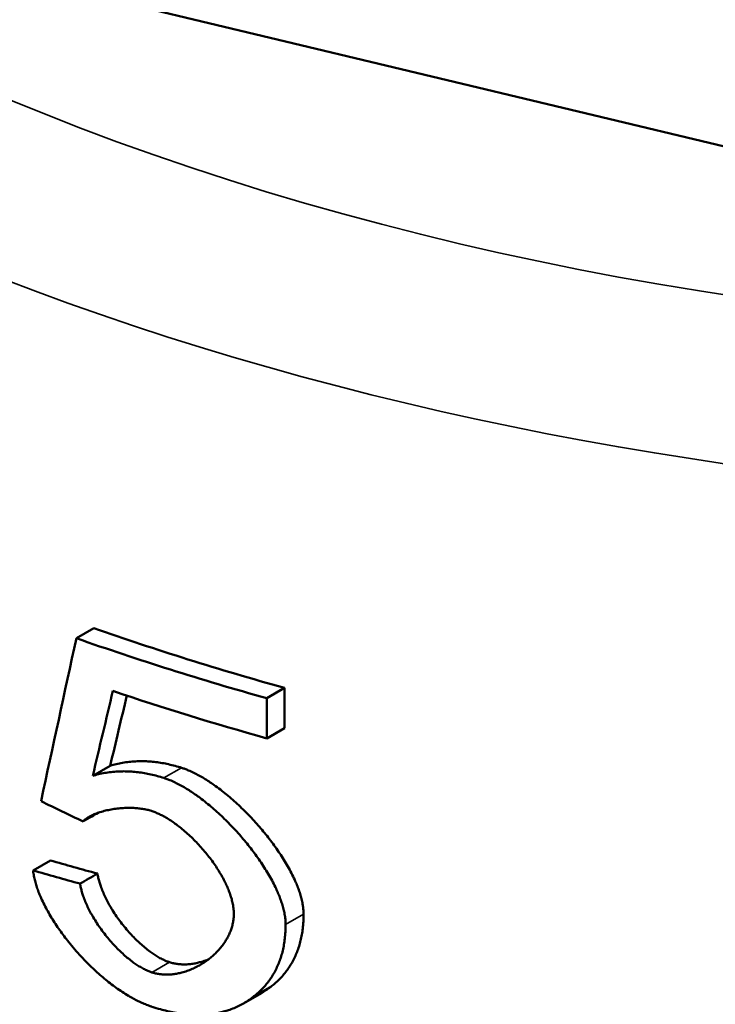
# Model space of a CAD drawing. Units: millimetres. Extents: x 0 to 3564, y 0 to 2520.
# Drawn here: x 2444 to 2449, y 1098 to 1106 of the extents above; entities that cross this region are included whole.
import ezdxf

# ---------------------------------------------------------------- set-up
doc = ezdxf.new("R2010")
doc.units = ezdxf.units.MM
doc.header["$LTSCALE"] = 6
doc.layers.add('Visible (ISO)', color=7, linetype='Continuous', lineweight=50)
doc.layers.add('Visible Narrow (ISO)', color=7, linetype='Continuous', lineweight=35)

msp = doc.modelspace()

# ---------------------------------------------------------------- linework, layer by layer
at = {"layer": 'Visible (ISO)'}
for p, q in [((2454.0884, 1103.784), (2441.8426, 1106.7125)), ((2444.1823, 1100.862), (2444.0367, 1100.778)), ((2445.778, 1100.3632), (2445.6282, 1100.2767)), ((2445.778, 1100.3632), (2445.778, 1100.0277)), ((2445.6282, 1099.9413), (2445.6282, 1100.2767)), ((2445.6282, 1099.9413), (2445.778, 1100.0277)), ((2444.1737, 1099.6285), (2444.3196, 1099.7127)), ((2443.6741, 1098.837), (2443.8189, 1098.9206)), ((2445.4344, 1097.7245), (2445.5835, 1097.8106))]:
    msp.add_line(p, q, dxfattribs=at)
for centre, major_axis, ratio, start_param, end_param in [((2454.0884, 1104.8012), (19.15, 0), 0.57735, 3.141593, 6.283185), ((2454.0884, 1110.3241), (19.15, 0), 0.57735, 4.168704, 4.263499), ((2454.0884, 1090.4612), (-15.395, -76.3213), 0.153594, 4.607836, 4.625819), ((2454.0884, 1110.3241), (-19.35, 0), 0.57735, 1.024564, 1.118293), ((2454.0884, 1089.9874), (-15.5376, -71.0315), 0.162362, 4.601749, 4.611827), ((2454.0884, 1089.9874), (-15.377, -70.2973), 0.162362, 4.600772, 4.609188), ((2454.0884, 1109.9886), (19.35, 0), 0.57735, 4.184504, 4.259885), ((2454.0884, 1109.3156), (19.2789, -2.5596), 0.647335, 4.233906, 4.255296), ((2454.0884, 1107.9701), (-19.1382, -1.2731), 0.527733, 0.969699, 0.993887), ((2454.0884, 1107.9701), (19.3381, 1.2863), 0.527733, 4.108987, 4.132911)]:
    msp.add_ellipse(centre, major_axis=major_axis, ratio=ratio, start_param=start_param, end_param=end_param, dxfattribs=at)
for points, knots in [([(2444.3196, 1099.7127), (2444.3362, 1099.7176), (2444.3529, 1099.7221), (2444.37, 1099.7261), (2444.3872, 1099.7301), (2444.4047, 1099.7337), (2444.4225, 1099.7367), (2444.4403, 1099.7398), (2444.4583, 1099.7424), (2444.4766, 1099.7444), (2444.4949, 1099.7464), (2444.5134, 1099.7479), (2444.5322, 1099.7489), (2444.5489, 1099.7497), (2444.5658, 1099.7501), (2444.5828, 1099.75), (2444.5999, 1099.75), (2444.6171, 1099.7495), (2444.6345, 1099.7485), (2444.6518, 1099.7475), (2444.6694, 1099.7461), (2444.687, 1099.7441), (2444.7047, 1099.7422), (2444.7224, 1099.7398), (2444.7403, 1099.737), (2444.7582, 1099.7342), (2444.7762, 1099.7308), (2444.7942, 1099.7271), (2444.8123, 1099.7233), (2444.8304, 1099.7191), (2444.8486, 1099.7144), (2444.8668, 1099.7097), (2444.885, 1099.7046), (2444.9033, 1099.699), (2444.9073, 1099.6978), (2444.9113, 1099.6965), (2444.9154, 1099.6952)], [0.0009877, 0.0009877, 0.0009877, 0.0009877, 0.0959501, 0.0959501, 0.0959501, 0.1919031, 0.1919031, 0.1919031, 0.2878601, 0.2878601, 0.2878601, 0.3838224, 0.3838224, 0.3838224, 0.4691301, 0.4691301, 0.4691301, 0.5544439, 0.5544439, 0.5544439, 0.6397646, 0.6397646, 0.6397646, 0.7250927, 0.7250927, 0.7250927, 0.8104286, 0.8104286, 0.8104286, 0.8957725, 0.8957725, 0.8957725, 0.9811243, 0.9811243, 0.9811243, 1, 1, 1, 1]), ([(2444.9154, 1099.6952), (2444.9252, 1099.6921), (2444.935, 1099.6888), (2444.9448, 1099.6851), (2444.9547, 1099.6815), (2444.9645, 1099.6776), (2444.9743, 1099.6735), (2444.9889, 1099.6674), (2445.0035, 1099.6607), (2445.0181, 1099.6537), (2445.0326, 1099.6466), (2445.047, 1099.6391), (2445.0614, 1099.6312), (2445.0757, 1099.6233), (2445.0899, 1099.6151), (2445.104, 1099.6066), (2445.1181, 1099.598), (2445.1321, 1099.5892), (2445.146, 1099.58), (2445.1599, 1099.5709), (2445.1736, 1099.5615), (2445.1872, 1099.5519), (2445.2054, 1099.5391), (2445.2233, 1099.5259), (2445.241, 1099.5123), (2445.2587, 1099.4987), (2445.2762, 1099.4848), (2445.2934, 1099.4705), (2445.3106, 1099.4563), (2445.3277, 1099.4418), (2445.3444, 1099.427), (2445.3612, 1099.4122), (2445.3777, 1099.3971), (2445.3941, 1099.3819), (2445.4104, 1099.3666), (2445.4264, 1099.3511), (2445.4423, 1099.3353), (2445.4581, 1099.3196), (2445.4737, 1099.3037), (2445.4891, 1099.2876), (2445.5045, 1099.2715), (2445.5196, 1099.2552), (2445.5345, 1099.2387), (2445.5493, 1099.2222), (2445.564, 1099.2055), (2445.5783, 1099.1887), (2445.5927, 1099.1719), (2445.6068, 1099.1549), (2445.6207, 1099.1378), (2445.6345, 1099.1207), (2445.6481, 1099.1034), (2445.6613, 1099.0859), (2445.6746, 1099.0685), (2445.6876, 1099.0509), (2445.7002, 1099.0332), (2445.7129, 1099.0155), (2445.7253, 1098.9977), (2445.7373, 1098.9797), (2445.7493, 1098.9617), (2445.761, 1098.9436), (2445.7723, 1098.9254), (2445.7836, 1098.9072), (2445.7945, 1098.8888), (2445.805, 1098.8704), (2445.8155, 1098.8519), (2445.8255, 1098.8334), (2445.8351, 1098.8147), (2445.8447, 1098.796), (2445.8538, 1098.7773), (2445.8624, 1098.7584), (2445.8688, 1098.7443), (2445.8749, 1098.7301), (2445.8807, 1098.7159), (2445.8864, 1098.7017), (2445.8919, 1098.6875), (2445.8969, 1098.6732), (2445.9019, 1098.6589), (2445.9066, 1098.6447), (2445.9108, 1098.6304), (2445.915, 1098.6161), (2445.9187, 1098.6019), (2445.922, 1098.5877), (2445.9253, 1098.5734), (2445.9281, 1098.5593), (2445.9303, 1098.5451), (2445.9318, 1098.5357), (2445.933, 1098.5264), (2445.934, 1098.517), (2445.9349, 1098.5077), (2445.9356, 1098.4984), (2445.936, 1098.4892), (2445.9363, 1098.4829), (2445.9364, 1098.4766), (2445.9364, 1098.4703)], [0, 0, 0, 0, 0.019381, 0.019381, 0.019381, 0.038766, 0.038766, 0.038766, 0.067841, 0.067841, 0.067841, 0.096918, 0.096918, 0.096918, 0.125994, 0.125994, 0.125994, 0.155067, 0.155067, 0.155067, 0.184136, 0.184136, 0.184136, 0.222886, 0.222886, 0.222886, 0.261629, 0.261629, 0.261629, 0.300364, 0.300364, 0.300364, 0.339092, 0.339092, 0.339092, 0.377813, 0.377813, 0.377813, 0.416526, 0.416526, 0.416526, 0.455233, 0.455233, 0.455233, 0.493933, 0.493933, 0.493933, 0.532626, 0.532626, 0.532626, 0.571312, 0.571312, 0.571312, 0.609991, 0.609991, 0.609991, 0.648662, 0.648662, 0.648662, 0.687326, 0.687326, 0.687326, 0.725982, 0.725982, 0.725982, 0.76463, 0.76463, 0.76463, 0.803269, 0.803269, 0.803269, 0.832245, 0.832245, 0.832245, 0.861216, 0.861216, 0.861216, 0.890182, 0.890182, 0.890182, 0.919145, 0.919145, 0.919145, 0.948105, 0.948105, 0.948105, 0.967413, 0.967413, 0.967413, 0.986722, 0.986722, 0.986722, 1, 1, 1, 1]), ([(2444.768, 1099.6102), (2444.7498, 1099.6159), (2444.7316, 1099.6213), (2444.7135, 1099.6262), (2444.6953, 1099.6311), (2444.6772, 1099.6356), (2444.6592, 1099.6396), (2444.6411, 1099.6436), (2444.6232, 1099.6471), (2444.6053, 1099.6502), (2444.5874, 1099.6533), (2444.5696, 1099.6559), (2444.5519, 1099.6581), (2444.5343, 1099.6602), (2444.5167, 1099.6619), (2444.4993, 1099.6631), (2444.4819, 1099.6643), (2444.4647, 1099.665), (2444.4476, 1099.6653), (2444.4305, 1099.6656), (2444.4135, 1099.6654), (2444.3968, 1099.6648), (2444.378, 1099.6641), (2444.3594, 1099.6629), (2444.341, 1099.6611), (2444.3226, 1099.6593), (2444.3045, 1099.6569), (2444.2867, 1099.6541), (2444.2688, 1099.6512), (2444.2513, 1099.6479), (2444.2339, 1099.644), (2444.2166, 1099.6402), (2444.1996, 1099.6359), (2444.1828, 1099.6311), (2444.1798, 1099.6302), (2444.1768, 1099.6294), (2444.1737, 1099.6285)], [0, 0, 0, 0, 0.0853178, 0.0853178, 0.0853178, 0.1706425, 0.1706425, 0.1706425, 0.2559748, 0.2559748, 0.2559748, 0.341315, 0.341315, 0.341315, 0.4266631, 0.4266631, 0.4266631, 0.5120189, 0.5120189, 0.5120189, 0.5973821, 0.5973821, 0.5973821, 0.6934212, 0.6934212, 0.6934212, 0.7894682, 0.7894682, 0.7894682, 0.8855219, 0.8855219, 0.8855219, 0.9815813, 0.9815813, 0.9815813, 0.999012, 0.999012, 0.999012, 0.999012]), ([(2445.7862, 1098.3836), (2445.7862, 1098.3927), (2445.7859, 1098.402), (2445.7853, 1098.4112), (2445.7848, 1098.4205), (2445.7839, 1098.4298), (2445.7828, 1098.4392), (2445.7811, 1098.4533), (2445.7788, 1098.4675), (2445.776, 1098.4817), (2445.7731, 1098.4959), (2445.7698, 1098.5102), (2445.766, 1098.5245), (2445.7622, 1098.5388), (2445.7579, 1098.5532), (2445.7533, 1098.5675), (2445.7486, 1098.5818), (2445.7435, 1098.5961), (2445.7381, 1098.6104), (2445.7326, 1098.6246), (2445.7268, 1098.6389), (2445.7207, 1098.6531), (2445.7145, 1098.6673), (2445.7081, 1098.6815), (2445.7013, 1098.6956), (2445.6923, 1098.7144), (2445.6828, 1098.7332), (2445.6728, 1098.7518), (2445.6628, 1098.7705), (2445.6524, 1098.789), (2445.6416, 1098.8074), (2445.6308, 1098.8258), (2445.6195, 1098.8441), (2445.6079, 1098.8622), (2445.5963, 1098.8804), (2445.5844, 1098.8984), (2445.5721, 1098.9163), (2445.5599, 1098.9342), (2445.5473, 1098.952), (2445.5343, 1098.9696), (2445.5214, 1098.9873), (2445.5082, 1099.0047), (2445.4948, 1099.0221), (2445.4813, 1099.0394), (2445.4675, 1099.0566), (2445.4535, 1099.0736), (2445.4395, 1099.0906), (2445.4252, 1099.1075), (2445.4106, 1099.1242), (2445.3961, 1099.1409), (2445.3813, 1099.1574), (2445.3663, 1099.1737), (2445.3512, 1099.1901), (2445.336, 1099.2062), (2445.3205, 1099.2222), (2445.3049, 1099.2382), (2445.2892, 1099.2539), (2445.2732, 1099.2695), (2445.2573, 1099.285), (2445.241, 1099.3003), (2445.2246, 1099.3154), (2445.2082, 1099.3305), (2445.1915, 1099.3453), (2445.1746, 1099.3599), (2445.1577, 1099.3744), (2445.1406, 1099.3887), (2445.1233, 1099.4027), (2445.1059, 1099.4167), (2445.0884, 1099.4303), (2445.0706, 1099.4436), (2445.0573, 1099.4535), (2445.0438, 1099.4633), (2445.0302, 1099.4728), (2445.0166, 1099.4823), (2445.0029, 1099.4915), (2444.9891, 1099.5005), (2444.9752, 1099.5095), (2444.9613, 1099.5182), (2444.9472, 1099.5266), (2444.9331, 1099.535), (2444.919, 1099.5431), (2444.9047, 1099.5508), (2444.8904, 1099.5585), (2444.876, 1099.5659), (2444.8615, 1099.5728), (2444.8471, 1099.5796), (2444.8325, 1099.5861), (2444.8179, 1099.592), (2444.8082, 1099.596), (2444.7985, 1099.5997), (2444.7887, 1099.6032), (2444.7818, 1099.6057), (2444.7749, 1099.608), (2444.768, 1099.6102)], [0, 0, 0, 0, 0.019371, 0.019371, 0.019371, 0.038745, 0.038745, 0.038745, 0.067806, 0.067806, 0.067806, 0.096869, 0.096869, 0.096869, 0.125931, 0.125931, 0.125931, 0.154992, 0.154992, 0.154992, 0.18405, 0.18405, 0.18405, 0.213104, 0.213104, 0.213104, 0.251836, 0.251836, 0.251836, 0.290561, 0.290561, 0.290561, 0.329279, 0.329279, 0.329279, 0.36799, 0.36799, 0.36799, 0.406695, 0.406695, 0.406695, 0.445393, 0.445393, 0.445393, 0.484085, 0.484085, 0.484085, 0.522769, 0.522769, 0.522769, 0.561447, 0.561447, 0.561447, 0.600117, 0.600117, 0.600117, 0.638781, 0.638781, 0.638781, 0.677436, 0.677436, 0.677436, 0.716084, 0.716084, 0.716084, 0.754722, 0.754722, 0.754722, 0.793352, 0.793352, 0.793352, 0.822319, 0.822319, 0.822319, 0.851281, 0.851281, 0.851281, 0.880238, 0.880238, 0.880238, 0.90919, 0.90919, 0.90919, 0.938138, 0.938138, 0.938138, 0.967083, 0.967083, 0.967083, 0.986382, 0.986382, 0.986382, 1, 1, 1, 1]), ([(2444.093, 1099.2466), (2444.0981, 1099.2522), (2444.1036, 1099.2574), (2444.1094, 1099.2623), (2444.1167, 1099.2683), (2444.1244, 1099.2738), (2444.1324, 1099.279), (2444.1421, 1099.2851), (2444.1521, 1099.2907), (2444.1625, 1099.2958), (2444.1729, 1099.301), (2444.1836, 1099.3057), (2444.1946, 1099.31), (2444.2073, 1099.3151), (2444.2204, 1099.3197), (2444.2337, 1099.3239), (2444.2489, 1099.3287), (2444.2645, 1099.3329), (2444.2803, 1099.3367), (2444.2961, 1099.3405), (2444.3121, 1099.3438), (2444.3285, 1099.3467), (2444.3448, 1099.3495), (2444.3613, 1099.3519), (2444.378, 1099.3539), (2444.3948, 1099.3559), (2444.4118, 1099.3574), (2444.4289, 1099.3584), (2444.4461, 1099.3594), (2444.4635, 1099.3599), (2444.4811, 1099.3598), (2444.4965, 1099.3598), (2444.512, 1099.3593), (2444.5277, 1099.3583), (2444.5412, 1099.3574), (2444.5547, 1099.3562), (2444.5684, 1099.3545), (2444.5821, 1099.3528), (2444.5959, 1099.3507), (2444.6098, 1099.348), (2444.6213, 1099.3457), (2444.6329, 1099.3431), (2444.6446, 1099.3399), (2444.6509, 1099.3382), (2444.6573, 1099.3363), (2444.6636, 1099.3342)], [0, 0, 0, 0, 0.042446, 0.042446, 0.042446, 0.095441, 0.095441, 0.095441, 0.158967, 0.158967, 0.158967, 0.222443, 0.222443, 0.222443, 0.296446, 0.296446, 0.296446, 0.380969, 0.380969, 0.380969, 0.465449, 0.465449, 0.465449, 0.54989, 0.54989, 0.54989, 0.634294, 0.634294, 0.634294, 0.718656, 0.718656, 0.718656, 0.792437, 0.792437, 0.792437, 0.855647, 0.855647, 0.855647, 0.918817, 0.918817, 0.918817, 0.971428, 0.971428, 0.971428, 1, 1, 1, 1]), ([(2444.2179, 1099.3187), (2444.2006, 1099.3087), (2444.1832, 1099.2986), (2444.1416, 1099.2746), (2444.1173, 1099.2606), (2444.0931, 1099.2466)], [-0.01767202, -0.01767202, -0.01767202, -0.01767202, -0.01031311, -0.01031311, -0.00001052, -0.00001052, -0.00001052, -0.00001052]), ([(2444.6636, 1099.3342), (2444.6739, 1099.3309), (2444.6842, 1099.3272), (2444.6945, 1099.3232), (2444.7048, 1099.3191), (2444.7151, 1099.3147), (2444.7253, 1099.31), (2444.7355, 1099.3053), (2444.7456, 1099.3003), (2444.7557, 1099.295), (2444.7692, 1099.2879), (2444.7825, 1099.2804), (2444.7957, 1099.2725), (2444.8089, 1099.2646), (2444.822, 1099.2562), (2444.8349, 1099.2476), (2444.8478, 1099.2389), (2444.8605, 1099.2299), (2444.8731, 1099.2206), (2444.8857, 1099.2113), (2444.8981, 1099.2017), (2444.9103, 1099.1919), (2444.9256, 1099.1796), (2444.9406, 1099.1669), (2444.9553, 1099.1539), (2444.97, 1099.1409), (2444.9845, 1099.1276), (2444.9987, 1099.1139), (2445.0128, 1099.1003), (2445.0267, 1099.0864), (2445.0403, 1099.0723), (2445.0538, 1099.0581), (2445.0671, 1099.0437), (2445.0801, 1099.0291), (2445.0931, 1099.0145), (2445.1057, 1098.9996), (2445.1181, 1098.9846), (2445.1304, 1098.9695), (2445.1424, 1098.9543), (2445.1541, 1098.9389), (2445.1658, 1098.9235), (2445.1771, 1098.9079), (2445.1881, 1098.8921), (2445.199, 1098.8764), (2445.2096, 1098.8605), (2445.2198, 1098.8444), (2445.23, 1098.8284), (2445.2397, 1098.8122), (2445.2491, 1098.7959), (2445.2584, 1098.7796), (2445.2673, 1098.7631), (2445.2757, 1098.7466), (2445.2824, 1098.7334), (2445.2887, 1098.7201), (2445.2948, 1098.7067), (2445.3008, 1098.6934), (2445.3064, 1098.68), (2445.3117, 1098.6666), (2445.3169, 1098.6532), (2445.3218, 1098.6397), (2445.3262, 1098.6262), (2445.3306, 1098.6128), (2445.3345, 1098.5993), (2445.338, 1098.5859), (2445.3414, 1098.5725), (2445.3443, 1098.5591), (2445.3467, 1098.5458), (2445.3484, 1098.5358), (2445.3499, 1098.5258), (2445.351, 1098.516), (2445.352, 1098.5061), (2445.3528, 1098.4963), (2445.3531, 1098.4866), (2445.3533, 1098.4822), (2445.3534, 1098.4778), (2445.3534, 1098.4735)], [0, 0, 0, 0, 0.029337, 0.029337, 0.029337, 0.058681, 0.058681, 0.058681, 0.088029, 0.088029, 0.088029, 0.127157, 0.127157, 0.127157, 0.166286, 0.166286, 0.166286, 0.205413, 0.205413, 0.205413, 0.244536, 0.244536, 0.244536, 0.29343, 0.29343, 0.29343, 0.342316, 0.342316, 0.342316, 0.391193, 0.391193, 0.391193, 0.440062, 0.440062, 0.440062, 0.488921, 0.488921, 0.488921, 0.537772, 0.537772, 0.537772, 0.586613, 0.586613, 0.586613, 0.635445, 0.635445, 0.635445, 0.684267, 0.684267, 0.684267, 0.733079, 0.733079, 0.733079, 0.772125, 0.772125, 0.772125, 0.811164, 0.811164, 0.811164, 0.850198, 0.850198, 0.850198, 0.889227, 0.889227, 0.889227, 0.928252, 0.928252, 0.928252, 0.957524, 0.957524, 0.957524, 0.986796, 0.986796, 0.986796, 1, 1, 1, 1]), ([(2443.6741, 1098.837), (2443.6749, 1098.8281), (2443.6761, 1098.8191), (2443.6775, 1098.8101), (2443.6795, 1098.7966), (2443.6822, 1098.7829), (2443.6853, 1098.7692), (2443.6884, 1098.7555), (2443.692, 1098.7417), (2443.696, 1098.7279), (2443.7001, 1098.7141), (2443.7045, 1098.7002), (2443.7093, 1098.6864), (2443.7142, 1098.6726), (2443.7194, 1098.6588), (2443.7249, 1098.645), (2443.7304, 1098.6312), (2443.7363, 1098.6174), (2443.7424, 1098.6037), (2443.7506, 1098.5854), (2443.7593, 1098.5672), (2443.7685, 1098.5491), (2443.7777, 1098.5309), (2443.7873, 1098.5129), (2443.7973, 1098.495), (2443.8073, 1098.4771), (2443.8177, 1098.4594), (2443.8285, 1098.4417), (2443.8393, 1098.4241), (2443.8504, 1098.4066), (2443.8618, 1098.3892), (2443.8732, 1098.3719), (2443.885, 1098.3546), (2443.897, 1098.3376), (2443.9091, 1098.3205), (2443.9214, 1098.3036), (2443.934, 1098.2869), (2443.9466, 1098.2702), (2443.9595, 1098.2536), (2443.9726, 1098.2372), (2443.989, 1098.2167), (2444.0058, 1098.1965), (2444.023, 1098.1765), (2444.0402, 1098.1566), (2444.0577, 1098.137), (2444.0756, 1098.1176), (2444.0935, 1098.0983), (2444.1117, 1098.0793), (2444.1303, 1098.0607), (2444.1452, 1098.0457), (2444.1603, 1098.031), (2444.1755, 1098.0166), (2444.1908, 1098.0021), (2444.2063, 1097.9879), (2444.222, 1097.974), (2444.2377, 1097.96), (2444.2536, 1097.9463), (2444.2697, 1097.9329), (2444.2858, 1097.9195), (2444.3021, 1097.9064), (2444.3186, 1097.8936), (2444.3351, 1097.8808), (2444.3518, 1097.8684), (2444.3686, 1097.8563), (2444.3855, 1097.8442), (2444.4026, 1097.8324), (2444.4198, 1097.8211), (2444.437, 1097.8098), (2444.4544, 1097.7988), (2444.472, 1097.7884), (2444.4852, 1097.7806), (2444.4985, 1097.773), (2444.5119, 1097.7657), (2444.5252, 1097.7584), (2444.5387, 1097.7514), (2444.5522, 1097.7448), (2444.5657, 1097.7381), (2444.5793, 1097.7318), (2444.593, 1097.7258), (2444.6066, 1097.7198), (2444.6203, 1097.7142), (2444.6341, 1097.709), (2444.6432, 1097.7056), (2444.6524, 1097.7023), (2444.6616, 1097.6992), (2444.6647, 1097.6981), (2444.6678, 1097.6971), (2444.6709, 1097.6961)], [0, 0, 0, 0, 0.019511, 0.019511, 0.019511, 0.048777, 0.048777, 0.048777, 0.078047, 0.078047, 0.078047, 0.107316, 0.107316, 0.107316, 0.136584, 0.136584, 0.136584, 0.165848, 0.165848, 0.165848, 0.20486, 0.20486, 0.20486, 0.243864, 0.243864, 0.243864, 0.282861, 0.282861, 0.282861, 0.321851, 0.321851, 0.321851, 0.360834, 0.360834, 0.360834, 0.39981, 0.39981, 0.39981, 0.43878, 0.43878, 0.43878, 0.48748, 0.48748, 0.48748, 0.536171, 0.536171, 0.536171, 0.584852, 0.584852, 0.584852, 0.623791, 0.623791, 0.623791, 0.662724, 0.662724, 0.662724, 0.701651, 0.701651, 0.701651, 0.740571, 0.740571, 0.740571, 0.779484, 0.779484, 0.779484, 0.818392, 0.818392, 0.818392, 0.857293, 0.857293, 0.857293, 0.886467, 0.886467, 0.886467, 0.915639, 0.915639, 0.915639, 0.944809, 0.944809, 0.944809, 0.973977, 0.973977, 0.973977, 0.993426, 0.993426, 0.993426, 1, 1, 1, 1]), ([(2444.2129, 1098.8105), (2444.1886, 1098.7965), (2444.1643, 1098.7825), (2444.1157, 1098.7544), (2444.0914, 1098.7404), (2444.0672, 1098.7264)], [0.00000941, 0.00000941, 0.00000941, 0.00000941, 0.01031018, 0.01031018, 0.02061117, 0.02061117, 0.02061117, 0.02061117]), ([(2444.2129, 1098.8105), (2444.2147, 1098.7988), (2444.217, 1098.7871), (2444.2196, 1098.7753), (2444.2223, 1098.7635), (2444.2254, 1098.7516), (2444.2288, 1098.7398), (2444.2323, 1098.7279), (2444.2361, 1098.7161), (2444.2402, 1098.7042), (2444.2454, 1098.6894), (2444.2511, 1098.6745), (2444.2573, 1098.6598), (2444.2634, 1098.645), (2444.27, 1098.6303), (2444.277, 1098.6156), (2444.284, 1098.6009), (2444.2914, 1098.5864), (2444.2992, 1098.5719), (2444.307, 1098.5574), (2444.3151, 1098.543), (2444.3236, 1098.5287), (2444.3337, 1098.5116), (2444.3444, 1098.4946), (2444.3554, 1098.4778), (2444.3665, 1098.461), (2444.378, 1098.4444), (2444.3899, 1098.428), (2444.4018, 1098.4117), (2444.4141, 1098.3955), (2444.4267, 1098.3796), (2444.4394, 1098.3636), (2444.4525, 1098.348), (2444.4659, 1098.3326), (2444.4793, 1098.3172), (2444.493, 1098.302), (2444.5071, 1098.2872), (2444.5189, 1098.2749), (2444.5309, 1098.2628), (2444.5431, 1098.2509), (2444.5554, 1098.2391), (2444.5679, 1098.2275), (2444.5806, 1098.2162), (2444.5933, 1098.2049), (2444.6063, 1098.1939), (2444.6195, 1098.1833), (2444.6326, 1098.1726), (2444.6461, 1098.1623), (2444.6598, 1098.1525), (2444.6707, 1098.1446), (2444.6818, 1098.137), (2444.693, 1098.1298), (2444.7042, 1098.1225), (2444.7156, 1098.1156), (2444.7271, 1098.1091), (2444.7386, 1098.1026), (2444.7502, 1098.0965), (2444.7619, 1098.0909), (2444.7707, 1098.0867), (2444.7796, 1098.0827), (2444.7885, 1098.0791), (2444.7975, 1098.0755), (2444.8065, 1098.0722), (2444.8156, 1098.0693)], [0, 0, 0, 0, 0.040036, 0.040036, 0.040036, 0.080076, 0.080076, 0.080076, 0.120116, 0.120116, 0.120116, 0.170161, 0.170161, 0.170161, 0.220203, 0.220203, 0.220203, 0.270239, 0.270239, 0.270239, 0.32027, 0.32027, 0.32027, 0.380293, 0.380293, 0.380293, 0.440306, 0.440306, 0.440306, 0.500306, 0.500306, 0.500306, 0.560291, 0.560291, 0.560291, 0.620262, 0.620262, 0.620262, 0.670226, 0.670226, 0.670226, 0.720177, 0.720177, 0.720177, 0.770114, 0.770114, 0.770114, 0.820034, 0.820034, 0.820034, 0.859961, 0.859961, 0.859961, 0.899877, 0.899877, 0.899877, 0.939781, 0.939781, 0.939781, 0.96971, 0.96971, 0.96971, 1, 1, 1, 1]), ([(2444.6685, 1097.9844), (2444.6595, 1097.9873), (2444.6506, 1097.9906), (2444.6416, 1097.9942), (2444.6327, 1097.9978), (2444.6238, 1098.0018), (2444.615, 1098.006), (2444.6033, 1098.0116), (2444.5916, 1098.0178), (2444.5801, 1098.0244), (2444.5685, 1098.0309), (2444.5572, 1098.0379), (2444.5459, 1098.0452), (2444.5347, 1098.0525), (2444.5236, 1098.0602), (2444.5126, 1098.0681), (2444.4989, 1098.078), (2444.4855, 1098.0884), (2444.4723, 1098.0991), (2444.4591, 1098.1098), (2444.4461, 1098.1208), (2444.4334, 1098.1322), (2444.4207, 1098.1436), (2444.4082, 1098.1552), (2444.396, 1098.1671), (2444.3837, 1098.179), (2444.3717, 1098.1912), (2444.36, 1098.2036), (2444.3459, 1098.2184), (2444.3322, 1098.2336), (2444.3188, 1098.2491), (2444.3054, 1098.2645), (2444.2924, 1098.2802), (2444.2798, 1098.2962), (2444.2672, 1098.3122), (2444.2549, 1098.3284), (2444.243, 1098.3448), (2444.2312, 1098.3612), (2444.2197, 1098.3778), (2444.2087, 1098.3946), (2444.1977, 1098.4114), (2444.1871, 1098.4284), (2444.177, 1098.4456), (2444.1686, 1098.4599), (2444.1605, 1098.4742), (2444.1528, 1098.4887), (2444.145, 1098.5032), (2444.1377, 1098.5178), (2444.1307, 1098.5325), (2444.1237, 1098.5471), (2444.1172, 1098.5618), (2444.1111, 1098.5766), (2444.105, 1098.5913), (2444.0993, 1098.6062), (2444.0942, 1098.621), (2444.0901, 1098.6328), (2444.0863, 1098.6447), (2444.0829, 1098.6565), (2444.0795, 1098.6683), (2444.0764, 1098.6802), (2444.0738, 1098.6919), (2444.0712, 1098.7035), (2444.069, 1098.7149), (2444.0672, 1098.7264)], [0, 0, 0, 0, 0.030072, 0.030072, 0.030072, 0.060149, 0.060149, 0.060149, 0.100248, 0.100248, 0.100248, 0.140344, 0.140344, 0.140344, 0.180434, 0.180434, 0.180434, 0.230533, 0.230533, 0.230533, 0.28062, 0.28062, 0.28062, 0.330696, 0.330696, 0.330696, 0.38076, 0.38076, 0.38076, 0.440821, 0.440821, 0.440821, 0.500867, 0.500867, 0.500867, 0.560899, 0.560899, 0.560899, 0.620918, 0.620918, 0.620918, 0.680923, 0.680923, 0.680923, 0.730921, 0.730921, 0.730921, 0.78091, 0.78091, 0.78091, 0.83089, 0.83089, 0.83089, 0.880864, 0.880864, 0.880864, 0.920841, 0.920841, 0.920841, 0.960817, 0.960817, 0.960817, 1, 1, 1, 1]), ([(2445.3534, 1098.4735), (2445.3534, 1098.4635), (2445.353, 1098.4537), (2445.3522, 1098.444), (2445.3514, 1098.4343), (2445.3503, 1098.4247), (2445.3488, 1098.4152), (2445.3469, 1098.4026), (2445.3443, 1098.3903), (2445.3413, 1098.3782), (2445.3382, 1098.3661), (2445.3346, 1098.3543), (2445.3305, 1098.3427), (2445.3265, 1098.3312), (2445.322, 1098.3199), (2445.3171, 1098.3088), (2445.3121, 1098.2978), (2445.3068, 1098.287), (2445.3011, 1098.2764), (2445.2954, 1098.2659), (2445.2894, 1098.2556), (2445.283, 1098.2456), (2445.275, 1098.233), (2445.2665, 1098.2209), (2445.2576, 1098.2091), (2445.2487, 1098.1973), (2445.2393, 1098.1859), (2445.2295, 1098.1748), (2445.2197, 1098.1638), (2445.2095, 1098.1531), (2445.199, 1098.1428), (2445.1884, 1098.1326), (2445.1775, 1098.1226), (2445.1662, 1098.1131), (2445.1549, 1098.1035), (2445.1433, 1098.0944), (2445.1313, 1098.0856), (2445.1194, 1098.0768), (2445.1071, 1098.0684), (2445.0945, 1098.0604), (2445.0819, 1098.0524), (2445.069, 1098.0447), (2445.0557, 1098.0376), (2445.0425, 1098.0304), (2445.029, 1098.0236), (2445.0152, 1098.0173), (2445.0013, 1098.011), (2444.9872, 1098.0052), (2444.9727, 1097.9999), (2444.9583, 1097.9946), (2444.9435, 1097.9897), (2444.9285, 1097.9855), (2444.9164, 1097.9821), (2444.9042, 1097.9791), (2444.8917, 1097.9765), (2444.8793, 1097.9739), (2444.8666, 1097.9717), (2444.8538, 1097.97), (2444.841, 1097.9683), (2444.8279, 1097.9671), (2444.8147, 1097.9664), (2444.8047, 1097.9659), (2444.7947, 1097.9657), (2444.7846, 1097.9659), (2444.7744, 1097.966), (2444.7642, 1097.9665), (2444.7538, 1097.9674), (2444.7435, 1097.9683), (2444.7331, 1097.9696), (2444.7226, 1097.9714), (2444.7121, 1097.9731), (2444.7015, 1097.9753), (2444.6909, 1097.978), (2444.6834, 1097.9799), (2444.676, 1097.982), (2444.6685, 1097.9844)], [0, 0, 0, 0, 0.029424, 0.029424, 0.029424, 0.058851, 0.058851, 0.058851, 0.098085, 0.098085, 0.098085, 0.13732, 0.13732, 0.13732, 0.176552, 0.176552, 0.176552, 0.21578, 0.21578, 0.21578, 0.255004, 0.255004, 0.255004, 0.304023, 0.304023, 0.304023, 0.353034, 0.353034, 0.353034, 0.402035, 0.402035, 0.402035, 0.451027, 0.451027, 0.451027, 0.500008, 0.500008, 0.500008, 0.548979, 0.548979, 0.548979, 0.597938, 0.597938, 0.597938, 0.646884, 0.646884, 0.646884, 0.695817, 0.695817, 0.695817, 0.744735, 0.744735, 0.744735, 0.783861, 0.783861, 0.783861, 0.822975, 0.822975, 0.822975, 0.862077, 0.862077, 0.862077, 0.8914, 0.8914, 0.8914, 0.920717, 0.920717, 0.920717, 0.950031, 0.950031, 0.950031, 0.979344, 0.979344, 0.979344, 1, 1, 1, 1]), ([(2445.9364, 1098.4703), (2445.9364, 1098.4501), (2445.9359, 1098.43), (2445.9348, 1098.41), (2445.9337, 1098.3901), (2445.932, 1098.3704), (2445.9297, 1098.3508), (2445.9277, 1098.3338), (2445.9252, 1098.3168), (2445.9223, 1098.3001), (2445.9193, 1098.2834), (2445.9159, 1098.2669), (2445.912, 1098.2506), (2445.908, 1098.2343), (2445.9036, 1098.2182), (2445.8987, 1098.2024), (2445.8938, 1098.1865), (2445.8884, 1098.171), (2445.8824, 1098.1557), (2445.8765, 1098.1404), (2445.8701, 1098.1254), (2445.8632, 1098.1107), (2445.8562, 1098.096), (2445.8488, 1098.0817), (2445.8409, 1098.0676), (2445.833, 1098.0536), (2445.8246, 1098.0399), (2445.8157, 1098.0265), (2445.8068, 1098.0132), (2445.7974, 1098.0002), (2445.7876, 1097.9876), (2445.7778, 1097.9749), (2445.7675, 1097.9627), (2445.7568, 1097.9508), (2445.7461, 1097.9389), (2445.735, 1097.9274), (2445.7235, 1097.9163), (2445.712, 1097.9052), (2445.7001, 1097.8945), (2445.6878, 1097.8842), (2445.6824, 1097.8796), (2445.6769, 1097.8752), (2445.6713, 1097.8707)], [0, 0, 0, 0, 0.0832203, 0.0832203, 0.0832203, 0.1664434, 0.1664434, 0.1664434, 0.239269, 0.239269, 0.239269, 0.3120986, 0.3120986, 0.3120986, 0.384933, 0.384933, 0.384933, 0.457773, 0.457773, 0.457773, 0.5306192, 0.5306192, 0.5306192, 0.6034723, 0.6034723, 0.6034723, 0.6763324, 0.6763324, 0.6763324, 0.7491999, 0.7491999, 0.7491999, 0.8220746, 0.8220746, 0.8220746, 0.8949563, 0.8949563, 0.8949563, 0.9678444, 0.9678444, 0.9678444, 1, 1, 1, 1]), ([(2445.5219, 1097.7845), (2445.5345, 1097.7944), (2445.5467, 1097.8048), (2445.5585, 1097.8155), (2445.5703, 1097.8263), (2445.5818, 1097.8374), (2445.5928, 1097.8489), (2445.6038, 1097.8604), (2445.6144, 1097.8723), (2445.6246, 1097.8846), (2445.6348, 1097.8969), (2445.6445, 1097.9095), (2445.6538, 1097.9225), (2445.6631, 1097.9356), (2445.6719, 1097.9489), (2445.6802, 1097.9627), (2445.6885, 1097.9764), (2445.6964, 1097.9905), (2445.7037, 1098.0049), (2445.7111, 1098.0193), (2445.7179, 1098.034), (2445.7243, 1098.049), (2445.7306, 1098.064), (2445.7365, 1098.0793), (2445.7418, 1098.0949), (2445.7472, 1098.1105), (2445.752, 1098.1264), (2445.7564, 1098.1425), (2445.7607, 1098.1586), (2445.7646, 1098.1749), (2445.7679, 1098.1915), (2445.7713, 1098.208), (2445.7742, 1098.2248), (2445.7766, 1098.2417), (2445.779, 1098.2587), (2445.781, 1098.2758), (2445.7824, 1098.2931), (2445.7841, 1098.3129), (2445.7853, 1098.3328), (2445.7858, 1098.3529), (2445.7861, 1098.3631), (2445.7862, 1098.3734), (2445.7862, 1098.3836)], [0, 0, 0, 0, 0.0728388, 0.0728388, 0.0728388, 0.1456826, 0.1456826, 0.1456826, 0.2185321, 0.2185321, 0.2185321, 0.2913878, 0.2913878, 0.2913878, 0.3642503, 0.3642503, 0.3642503, 0.4371198, 0.4371198, 0.4371198, 0.5099965, 0.5099965, 0.5099965, 0.5828803, 0.5828803, 0.5828803, 0.6557708, 0.6557708, 0.6557708, 0.7286676, 0.7286676, 0.7286676, 0.8015701, 0.8015701, 0.8015701, 0.8744775, 0.8744775, 0.8744775, 0.9578033, 0.9578033, 0.9578033, 1, 1, 1, 1]), ([(2444.8156, 1098.0693), (2444.8262, 1098.0659), (2444.8369, 1098.063), (2444.8476, 1098.0607), (2444.8582, 1098.0583), (2444.8689, 1098.0564), (2444.8794, 1098.0549), (2444.8899, 1098.0534), (2444.9004, 1098.0524), (2444.9107, 1098.0518), (2444.9211, 1098.0511), (2444.9313, 1098.0508), (2444.9415, 1098.0509), (2444.955, 1098.051), (2444.9683, 1098.0517), (2444.9815, 1098.053), (2444.9946, 1098.0542), (2445.0075, 1098.0559), (2445.0203, 1098.0581), (2445.033, 1098.0603), (2445.0455, 1098.0629), (2445.0578, 1098.066), (2445.0702, 1098.069), (2445.0823, 1098.0724), (2445.0942, 1098.0762), (2445.1091, 1098.0809), (2445.1237, 1098.0862), (2445.1379, 1098.0919), (2445.1393, 1098.0925), (2445.1407, 1098.093), (2445.142, 1098.0936)], [0, 0, 0, 0, 0.0294467, 0.0294467, 0.0294467, 0.0589045, 0.0589045, 0.0589045, 0.0883673, 0.0883673, 0.0883673, 0.1178307, 0.1178307, 0.1178307, 0.1571075, 0.1571075, 0.1571075, 0.1963785, 0.1963785, 0.1963785, 0.2356421, 0.2356421, 0.2356421, 0.2748975, 0.2748975, 0.2748975, 0.3239526, 0.3239526, 0.3239526, 0.3286257, 0.3286257, 0.3286257, 0.3286257]), ([(2445.6713, 1097.8707), (2445.6585, 1097.8604), (2445.6452, 1097.8506), (2445.6316, 1097.8411), (2445.618, 1097.8317), (2445.604, 1097.8227), (2445.5897, 1097.8142), (2445.5876, 1097.813), (2445.5856, 1097.8118), (2445.5835, 1097.8106)], [0, 0, 0, 0, 0.0613614, 0.0613614, 0.0613614, 0.1227278, 0.1227278, 0.1227278, 0.1313939, 0.1313939, 0.1313939, 0.1313939]), ([(2444.6709, 1097.6961), (2444.6936, 1097.6888), (2444.7163, 1097.682), (2444.7389, 1097.6758), (2444.7584, 1097.6705), (2444.7778, 1097.6655), (2444.7973, 1097.661), (2444.8167, 1097.6565), (2444.8361, 1097.6524), (2444.8555, 1097.6488), (2444.8749, 1097.6452), (2444.8942, 1097.6421), (2444.9134, 1097.6394), (2444.9327, 1097.6368), (2444.9519, 1097.6346), (2444.9709, 1097.633), (2444.99, 1097.6314), (2445.009, 1097.6302), (2445.0278, 1097.6297), (2445.0467, 1097.6291), (2445.0654, 1097.6291), (2445.0839, 1097.6296), (2445.1024, 1097.6302), (2445.1208, 1097.6313), (2445.1389, 1097.633), (2445.157, 1097.6347), (2445.175, 1097.6369), (2445.1926, 1097.6398), (2445.2074, 1097.6421), (2445.2219, 1097.6449), (2445.2363, 1097.6481), (2445.2507, 1097.6513), (2445.2648, 1097.6548), (2445.2788, 1097.6588), (2445.2928, 1097.6628), (2445.3065, 1097.6672), (2445.32, 1097.6719), (2445.3362, 1097.6777), (2445.3521, 1097.6839), (2445.3677, 1097.6907), (2445.3832, 1097.6976), (2445.3984, 1097.7049), (2445.4132, 1097.7128), (2445.428, 1097.7206), (2445.4425, 1097.729), (2445.4565, 1097.7379), (2445.4706, 1097.7467), (2445.4843, 1097.756), (2445.4976, 1097.7658), (2445.5058, 1097.7718), (2445.5139, 1097.7781), (2445.5219, 1097.7845)], [0, 0, 0, 0, 0.0715771, 0.0715771, 0.0715771, 0.132932, 0.132932, 0.132932, 0.1942893, 0.1942893, 0.1942893, 0.2556497, 0.2556497, 0.2556497, 0.3170142, 0.3170142, 0.3170142, 0.378384, 0.378384, 0.378384, 0.4397599, 0.4397599, 0.4397599, 0.501143, 0.501143, 0.501143, 0.5625342, 0.5625342, 0.5625342, 0.6137025, 0.6137025, 0.6137025, 0.6648772, 0.6648772, 0.6648772, 0.7160582, 0.7160582, 0.7160582, 0.7774811, 0.7774811, 0.7774811, 0.8389126, 0.8389126, 0.8389126, 0.9003522, 0.9003522, 0.9003522, 0.961799, 0.961799, 0.961799, 1, 1, 1, 1])]:
    msp.add_open_spline(points, degree=3, knots=knots, dxfattribs=at)
at = {"layer": 'Visible Narrow (ISO)'}
for p, q in [((2444.768, 1099.6102), (2444.9154, 1099.6952)), ((2445.7862, 1098.3836), (2445.9364, 1098.4703)), ((2444.8156, 1098.0693), (2444.6685, 1097.9844)), ((2445.5219, 1097.7845), (2445.6713, 1097.8707))]:
    msp.add_line(p, q, dxfattribs=at)
for centre, major_axis, start_param, end_param in [((2454.0884, 1113.7827), (18.15, 0), 2.837687, 6.587091), ((2454.0884, 1112.9662), (-19.15, 0), 0, 3.141593)]:
    msp.add_ellipse(centre, major_axis=major_axis, ratio=0.57735, start_param=start_param, end_param=end_param, dxfattribs=at)

doc.saveas('drawing.dxf')
